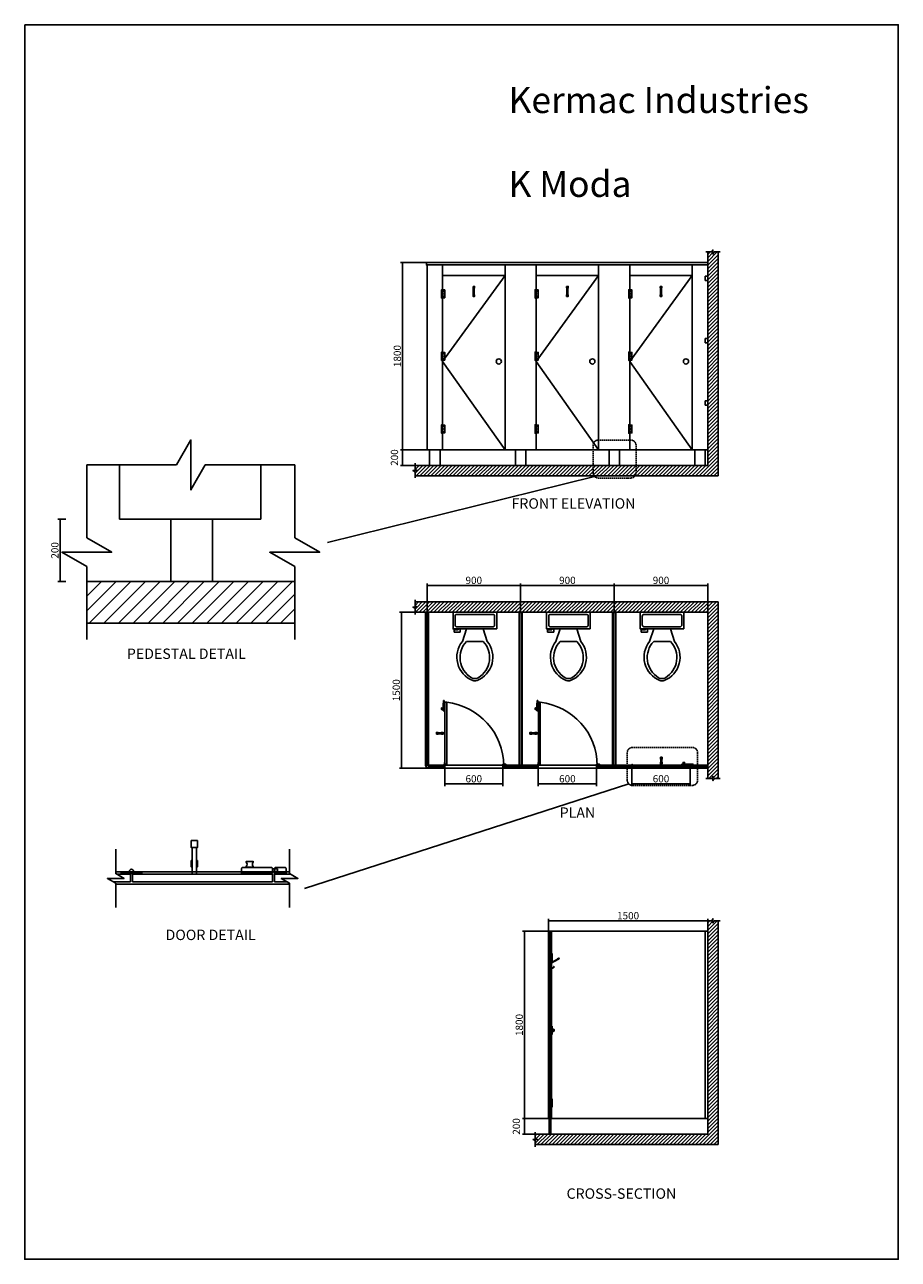
# Model space of a CAD drawing. Extents: x -498491 to -414491, y -61533 to 57267.
import ezdxf

# ---------------------------------------------------------------- set-up
doc = ezdxf.new("R2010")
doc.units = 0
doc.header["$MEASUREMENT"] = 0
doc.linetypes.add('DASHED', pattern=[19.05, 12.7, -6.35])
doc.layers.get('0').update_dxf_attribs({"linetype": 'CONTINUOUS'})
doc.layers.get('DEFPOINTS').update_dxf_attribs({"linetype": 'CONTINUOUS'})
doc.layers.add('LAYER1', color=7, linetype='CONTINUOUS')
doc.styles.add('ARIAL', font='ARIAL.TTF', dxfattribs={"height": 500})
doc.styles.add('DIMGRAHAM', font='romans.shx', dxfattribs={"width": 0.8, "height": 700})
doc.dimstyles.new('DIMGRAHAM', dxfattribs={"dimtxt": 2.5, "dimasz": 140, "dimexe": 200, "dimexo": 0.625, "dimgap": 150, "dimtad": 1, "dimdec": 0, "dimtxsty": 'DIMGRAHAM', "dimblk1": 'ARCHTICK', "dimblk2": 'ARCHTICK', "dimsah": 1, "dimcen": 2.5, "dimclrt": 2, "dimazin": 3, "dimtfac": 1, "dimtdec": 4, "dimtmove": 0, "dimatfit": 3, "dimtolj": 1, "dimtzin": 0})
pattern_1 = [(45, (167599.13, 105622.46), (-176.7767, 176.7767), [])]

# ---------------------------------------------------------------- blocks, each defined once
blk = doc.blocks.new('TOILET_-_TOP')
for p, q in [((9.5, -6), (9.5, -2)), ((-10, -8.5), (-8, -8.5)), ((-10, -9.5), (-10, -8.5)), ((-7, -9.5), (-10, -9.5)), ((-8, -8.5), (-8, -8)), ((-7, -8), (-7, -9.5)), ((-4, -8), (-6, -14)), ((4, -8), (6, -14)), ((4, -14), (-4, -14))]:
    blk.add_line(p, q)
blk.add_lwpolyline([(10.5, -8), (10.5, 0), (-10.5, 0), (-10.5, -8)], close=True)
for points in [[(-9.5, -2), (-9.5, -6)], [(8.5, -1), (-8.5, -1)], [(-8.5, -7), (8.5, -7)]]:
    blk.add_lwpolyline(points)
for centre, radius, start, end in [((-8.625, -1.875), 0.883884, 81.8699, 188.1301), ((8.625, -1.875), 0.883884, 351.8699, 98.1301), ((-8.625, -6.125), 0.883884, 171.869898, 278.1301), ((8.625, -6.125), 0.883884, 261.8699, 8.1301), ((3.519562, -21.580495), 12.16902, 141.46911, 247.971435), ((4.199958, -21.817409), 11.329179, 136.367725, 238.946824), ((-3.5195, -21.580471), 12.169034, 292.028433, 38.530706), ((-4.199891, -21.817386), 11.329186, 301.053007, 43.632092), ((0.000021, -27.876465), 4, 245.731825, 294.268174), ((0.000021, -28.999968), 4, 254.860528, 285.139471)]:
    blk.add_arc(centre, radius, start, end)
blk = doc.blocks.new('_ARCHTICK')
at = {"color": 0, "linetype": 'BYBLOCK', "const_width": 0.15}
blk.add_lwpolyline([(-0.5, -0.5), (0.5, 0.5)], dxfattribs=at)
blk = doc.blocks.new('*D10')
at = {"color": 0, "linetype": 'BYBLOCK'}
for p, q in [((-472733.789751, 726.019915), (-475239.361947, 726.019915)), ((-475039.361947, 726.019915), (-475039.361947, -14273.971283)), ((-472431.491734, -14273.971283), (-475239.361947, -14273.971283))]:
    blk.add_line(p, q, dxfattribs=at)
at = {"layer": 'DEFPOINTS', "color": 0, "linetype": 'BYBLOCK'}
for p in [(-472733.164751, 726.019915), (-475039.361947, -14273.971283), (-472430.866734, -14273.971283)]:
    blk.add_point(p, dxfattribs=at)
at = {"color": 0, "linetype": 'BYBLOCK', "xscale": 140, "yscale": 140, "zscale": 140}
for p, rotation in [((-475039.361947, 726.019915), 90), ((-475039.361947, -14273.971283), 270)]:
    blk.add_blockref('_ARCHTICK', p, dxfattribs=dict(at, rotation=rotation))
at = {"color": 2, "linetype": 'BYBLOCK', "insert": (-475539.361947, -6773.975684), "char_height": 700, "attachment_point": 5, "rotation": 90, "style": 'DIMGRAHAM'}
blk.add_mtext('\\A1;1500', dxfattribs=at)
blk = doc.blocks.new('*D15')
at = {"color": 0, "linetype": 'BYBLOCK'}
for p, q in [((-460910.380171, -29968.329785), (-463413.998118, -29968.329785)), ((-463213.998118, -29968.329785), (-463213.998118, -47998.329785)), ((-460910.380171, -47998.329785), (-463413.998118, -47998.329785))]:
    blk.add_line(p, q, dxfattribs=at)
at = {"layer": 'DEFPOINTS', "color": 0, "linetype": 'BYBLOCK'}
for p in [(-460909.755171, -29968.329785), (-463213.998118, -47998.329785), (-460909.755171, -47998.329785)]:
    blk.add_point(p, dxfattribs=at)
at = {"color": 0, "linetype": 'BYBLOCK', "xscale": 140, "yscale": 140, "zscale": 140}
for p, rotation in [((-463213.998118, -29968.329785), 90), ((-463213.998118, -47998.329785), 270)]:
    blk.add_blockref('_ARCHTICK', p, dxfattribs=dict(at, rotation=rotation))
at = {"color": 2, "linetype": 'BYBLOCK', "insert": (-463713.998118, -38983.329785), "char_height": 700, "attachment_point": 5, "rotation": 90, "style": 'DIMGRAHAM'}
blk.add_mtext('\\A1;1800', dxfattribs=at)
blk = doc.blocks.new('*D16')
at = {"color": 0, "linetype": 'BYBLOCK'}
for p, q in [((-460610.380171, -47998.329785), (-463413.998118, -47998.329785)), ((-463213.998118, -47998.329785), (-463213.998118, -49498.329785)), ((-460610.380171, -49498.329785), (-463413.998118, -49498.329785))]:
    blk.add_line(p, q, dxfattribs=at)
at = {"layer": 'DEFPOINTS', "color": 0, "linetype": 'BYBLOCK'}
for p in [(-460609.755171, -47998.329785), (-463213.998118, -49498.329785), (-460609.755171, -49498.329785)]:
    blk.add_point(p, dxfattribs=at)
at = {"color": 0, "linetype": 'BYBLOCK', "xscale": 140, "yscale": 140, "zscale": 140}
for p, rotation in [((-463213.998118, -47998.329785), 90), ((-463213.998118, -49498.329785), 270)]:
    blk.add_blockref('_ARCHTICK', p, dxfattribs=dict(at, rotation=rotation))
at = {"color": 2, "linetype": 'BYBLOCK', "insert": (-463988.998118, -48748.329785), "char_height": 700, "attachment_point": 5, "rotation": 90, "style": 'DIMGRAHAM'}
blk.add_mtext('\\A1;200', dxfattribs=at)
blk = doc.blocks.new('A$C3DD50DE8')
at = {"layer": 'LAYER1', "color": 7}
for points in [[(649.519053, 875), (0, 500), (0, 0), (200, 0), (217.573593, 17.573593)], [(189.289322, 45.857864), (183.431458, 40), (40, 40), (40, 476.905989), (669.519053, 840.358984)], [(175.147186, 60), (270.710678, 155.563492), (327.279221, 98.994949), (231.715729, 3.431458), (175.147186, 60)], [(639.519053, 892.320508), (769.422863, 967.320508), (809.422863, 898.038476), (679.519053, 823.038476), (639.519053, 892.320508)]]:
    blk.add_lwpolyline(points, dxfattribs=at)
blk = doc.blocks.new('*D14')
at = {"color": 0, "linetype": 'BYBLOCK'}
for p, q in [((-460909.755171, -29968.329785), (-460909.755171, -28768.329785)), ((-460909.755171, -28968.329785), (-445583.164751, -28968.329785)), ((-445583.164751, -30217.704785), (-445583.164751, -28768.329785))]:
    blk.add_line(p, q, dxfattribs=at)
at = {"layer": 'DEFPOINTS', "color": 0, "linetype": 'BYBLOCK'}
for p in [(-445583.164751, -28968.329785), (-460909.755171, -29968.954785), (-445583.164751, -30218.329785)]:
    blk.add_point(p, dxfattribs=at)
at = {"color": 0, "linetype": 'BYBLOCK', "xscale": 140, "yscale": 140, "zscale": 140, "rotation": 180}
blk.add_blockref('_ARCHTICK', (-460909.755171, -28968.329785), dxfattribs=at)
at = {"color": 0, "linetype": 'BYBLOCK', "xscale": 140, "yscale": 140, "zscale": 140}
blk.add_blockref('_ARCHTICK', (-445583.164751, -28968.329785), dxfattribs=at)
at = {"color": 2, "linetype": 'BYBLOCK', "insert": (-453246.459961, -28468.329785), "char_height": 700, "attachment_point": 5, "style": 'DIMGRAHAM'}
blk.add_mtext('\\A1;1500', dxfattribs=at)
blk = doc.blocks.new('*D11')
at = {"color": 0, "linetype": 'BYBLOCK'}
for p, q in [((-461883.164751, -14234.605085), (-461883.164751, -15993.782061)), ((-456283.164751, -14234.605085), (-456283.164751, -15993.782061)), ((-461883.164751, -15793.782061), (-456283.164751, -15793.782061))]:
    blk.add_line(p, q, dxfattribs=at)
at = {"layer": 'DEFPOINTS', "color": 0, "linetype": 'BYBLOCK'}
for p in [(-461883.164751, -14233.980085), (-456283.164751, -14233.980085), (-456283.164751, -15793.782061)]:
    blk.add_point(p, dxfattribs=at)
at = {"color": 0, "linetype": 'BYBLOCK', "xscale": 140, "yscale": 140, "zscale": 140, "rotation": 180}
blk.add_blockref('_ARCHTICK', (-461883.164751, -15793.782061), dxfattribs=at)
at = {"color": 0, "linetype": 'BYBLOCK', "xscale": 140, "yscale": 140, "zscale": 140}
blk.add_blockref('_ARCHTICK', (-456283.164751, -15793.782061), dxfattribs=at)
at = {"color": 2, "linetype": 'BYBLOCK', "insert": (-459083.164751, -15293.782061), "char_height": 700, "attachment_point": 5, "style": 'DIMGRAHAM'}
blk.add_mtext('\\A1;600', dxfattribs=at)
blk = doc.blocks.new('*D12')
at = {"color": 0, "linetype": 'BYBLOCK'}
for p, q in [((-470883.164751, -14234.605085), (-470883.164751, -15993.782061)), ((-465283.164751, -14234.605085), (-465283.164751, -15993.782061)), ((-470883.164751, -15793.782061), (-465283.164751, -15793.782061))]:
    blk.add_line(p, q, dxfattribs=at)
at = {"layer": 'DEFPOINTS', "color": 0, "linetype": 'BYBLOCK'}
for p in [(-470883.164751, -14233.980085), (-465283.164751, -14233.980085), (-465283.164751, -15793.782061)]:
    blk.add_point(p, dxfattribs=at)
at = {"color": 0, "linetype": 'BYBLOCK', "xscale": 140, "yscale": 140, "zscale": 140, "rotation": 180}
blk.add_blockref('_ARCHTICK', (-470883.164751, -15793.782061), dxfattribs=at)
at = {"color": 0, "linetype": 'BYBLOCK', "xscale": 140, "yscale": 140, "zscale": 140}
blk.add_blockref('_ARCHTICK', (-465283.164751, -15793.782061), dxfattribs=at)
at = {"color": 2, "linetype": 'BYBLOCK', "insert": (-468083.164751, -15293.782061), "char_height": 700, "attachment_point": 5, "style": 'DIMGRAHAM'}
blk.add_mtext('\\A1;600', dxfattribs=at)
blk = doc.blocks.new('A$C6DAA4E61')
at = {"layer": 'LAYER1', "color": 7}
for points in [[(-0.001589, 809.423179), (149.998411, 809.423179), (149.998411, 639.519368), (-0.001589, 639.519368)], [(24.998411, 639.519368), (124.998411, 639.519368), (124.998411, 0.000316), (24.998411, 0.000316)]]:
    blk.add_lwpolyline(points, close=True, dxfattribs=at)
for points in [[(24.998411, 175.147502), (-0.001589, 175.147502), (-0.001589, 327.279536), (24.998411, 327.279536)], [(124.998411, 327.279536), (149.998411, 327.279536), (149.998411, 175.147502), (124.998411, 175.147502)]]:
    blk.add_lwpolyline(points, dxfattribs=at)
blk = doc.blocks.new('*D13')
at = {"color": 0, "linetype": 'BYBLOCK'}
for p, q in [((-452883.164751, -14234.605085), (-452883.164751, -15993.782061)), ((-447283.164751, -14234.605085), (-447283.164751, -15993.782061)), ((-452883.164751, -15793.782061), (-447283.164751, -15793.782061))]:
    blk.add_line(p, q, dxfattribs=at)
at = {"layer": 'DEFPOINTS', "color": 0, "linetype": 'BYBLOCK'}
for p in [(-452883.164751, -14233.980085), (-447283.164751, -14233.980085), (-447283.164751, -15793.782061)]:
    blk.add_point(p, dxfattribs=at)
at = {"color": 0, "linetype": 'BYBLOCK', "xscale": 140, "yscale": 140, "zscale": 140, "rotation": 180}
blk.add_blockref('_ARCHTICK', (-452883.164751, -15793.782061), dxfattribs=at)
at = {"color": 0, "linetype": 'BYBLOCK', "xscale": 140, "yscale": 140, "zscale": 140}
blk.add_blockref('_ARCHTICK', (-447283.164751, -15793.782061), dxfattribs=at)
at = {"color": 2, "linetype": 'BYBLOCK', "insert": (-450083.164751, -15293.782061), "char_height": 700, "attachment_point": 5, "style": 'DIMGRAHAM'}
blk.add_mtext('\\A1;600', dxfattribs=at)
blk = doc.blocks.new('*D5')
at = {"color": 0, "linetype": 'BYBLOCK'}
for p, q in [((-472633.789751, 34394.564256), (-475137.407698, 34394.564256)), ((-474937.407698, 34394.564256), (-474937.407698, 16364.564256)), ((-472633.789751, 16364.564256), (-475137.407698, 16364.564256))]:
    blk.add_line(p, q, dxfattribs=at)
at = {"layer": 'DEFPOINTS', "color": 0, "linetype": 'BYBLOCK'}
for p in [(-472633.164751, 34394.564256), (-474937.407698, 16364.564256), (-472633.164751, 16364.564256)]:
    blk.add_point(p, dxfattribs=at)
at = {"color": 0, "linetype": 'BYBLOCK', "xscale": 140, "yscale": 140, "zscale": 140}
for p, rotation in [((-474937.407698, 34394.564256), 90), ((-474937.407698, 16364.564256), 270)]:
    blk.add_blockref('_ARCHTICK', p, dxfattribs=dict(at, rotation=rotation))
at = {"color": 2, "linetype": 'BYBLOCK', "insert": (-475437.407698, 25379.564256), "char_height": 700, "attachment_point": 5, "rotation": 90, "style": 'DIMGRAHAM'}
blk.add_mtext('\\A1;1800', dxfattribs=at)
blk = doc.blocks.new('*D6')
at = {"color": 0, "linetype": 'BYBLOCK'}
for p, q in [((-472333.789751, 16364.564256), (-475137.407698, 16364.564256)), ((-474937.407698, 16364.564256), (-474937.407698, 14864.564256)), ((-472333.789751, 14864.564256), (-475137.407698, 14864.564256))]:
    blk.add_line(p, q, dxfattribs=at)
at = {"layer": 'DEFPOINTS', "color": 0, "linetype": 'BYBLOCK'}
for p in [(-472333.164751, 16364.564256), (-474937.407698, 14864.564256), (-472333.164751, 14864.564256)]:
    blk.add_point(p, dxfattribs=at)
at = {"color": 0, "linetype": 'BYBLOCK', "xscale": 140, "yscale": 140, "zscale": 140}
for p, rotation in [((-474937.407698, 16364.564256), 90), ((-474937.407698, 14864.564256), 270)]:
    blk.add_blockref('_ARCHTICK', p, dxfattribs=dict(at, rotation=rotation))
at = {"color": 2, "linetype": 'BYBLOCK', "insert": (-475712.407698, 15614.564256), "char_height": 700, "attachment_point": 5, "rotation": 90, "style": 'DIMGRAHAM'}
blk.add_mtext('\\A1;200', dxfattribs=at)
blk = doc.blocks.new('*D7')
at = {"color": 0, "linetype": 'BYBLOCK'}
for p, q in [((-463583.164751, 726.644915), (-463583.164751, 3496.189057)), ((-463583.164751, 3296.189057), (-454583.164751, 3296.189057)), ((-454583.164751, 726.644915), (-454583.164751, 3496.189057))]:
    blk.add_line(p, q, dxfattribs=at)
at = {"layer": 'DEFPOINTS', "color": 0, "linetype": 'BYBLOCK'}
for p in [(-454583.164751, 3296.189057), (-463583.164751, 726.019915), (-454583.164751, 726.019915)]:
    blk.add_point(p, dxfattribs=at)
at = {"color": 0, "linetype": 'BYBLOCK', "xscale": 140, "yscale": 140, "zscale": 140, "rotation": 180}
blk.add_blockref('_ARCHTICK', (-463583.164751, 3296.189057), dxfattribs=at)
at = {"color": 0, "linetype": 'BYBLOCK', "xscale": 140, "yscale": 140, "zscale": 140}
blk.add_blockref('_ARCHTICK', (-454583.164751, 3296.189057), dxfattribs=at)
at = {"color": 2, "linetype": 'BYBLOCK', "insert": (-459083.164751, 3796.189057), "char_height": 700, "attachment_point": 5, "style": 'DIMGRAHAM'}
blk.add_mtext('\\A1;900', dxfattribs=at)
blk = doc.blocks.new('*D8')
at = {"color": 0, "linetype": 'BYBLOCK'}
for p, q in [((-472583.164751, 706.644915), (-472583.164751, 3496.189057)), ((-472583.164751, 3296.189057), (-463583.164751, 3296.189057)), ((-463583.164751, 726.644915), (-463583.164751, 3496.189057))]:
    blk.add_line(p, q, dxfattribs=at)
at = {"layer": 'DEFPOINTS', "color": 0, "linetype": 'BYBLOCK'}
for p in [(-463583.164751, 3296.189057), (-472583.164751, 706.019915), (-463583.164751, 726.019915)]:
    blk.add_point(p, dxfattribs=at)
at = {"color": 0, "linetype": 'BYBLOCK', "xscale": 140, "yscale": 140, "zscale": 140, "rotation": 180}
blk.add_blockref('_ARCHTICK', (-472583.164751, 3296.189057), dxfattribs=at)
at = {"color": 0, "linetype": 'BYBLOCK', "xscale": 140, "yscale": 140, "zscale": 140}
blk.add_blockref('_ARCHTICK', (-463583.164751, 3296.189057), dxfattribs=at)
at = {"color": 2, "linetype": 'BYBLOCK', "insert": (-468083.164751, 3796.189057), "char_height": 700, "attachment_point": 5, "style": 'DIMGRAHAM'}
blk.add_mtext('\\A1;900', dxfattribs=at)
blk = doc.blocks.new('*D9')
at = {"color": 0, "linetype": 'BYBLOCK'}
for p, q in [((-454583.164751, 726.644915), (-454583.164751, 3496.189057)), ((-454583.164751, 3296.189057), (-445583.164751, 3296.189057)), ((-445583.164751, 726.644915), (-445583.164751, 3496.189057))]:
    blk.add_line(p, q, dxfattribs=at)
at = {"layer": 'DEFPOINTS', "color": 0, "linetype": 'BYBLOCK'}
for p in [(-445583.164751, 3296.189057), (-454583.164751, 726.019915), (-445583.164751, 726.019915)]:
    blk.add_point(p, dxfattribs=at)
at = {"color": 0, "linetype": 'BYBLOCK', "xscale": 140, "yscale": 140, "zscale": 140, "rotation": 180}
blk.add_blockref('_ARCHTICK', (-454583.164751, 3296.189057), dxfattribs=at)
at = {"color": 0, "linetype": 'BYBLOCK', "xscale": 140, "yscale": 140, "zscale": 140}
blk.add_blockref('_ARCHTICK', (-445583.164751, 3296.189057), dxfattribs=at)
at = {"color": 2, "linetype": 'BYBLOCK', "insert": (-450083.164751, 3796.189057), "char_height": 700, "attachment_point": 5, "style": 'DIMGRAHAM'}
blk.add_mtext('\\A1;900', dxfattribs=at)
blk = doc.blocks.new('A$C33791D8F')
at = {"layer": 'LAYER1', "color": 255}
blk.add_lwpolyline([(-0.000342, 118800.000048), (83999.999658, 118800.000048), (83999.999658, 0.000048), (-0.000342, 0.000048)], close=True, dxfattribs=at)
at = {"layer": 'LAYER1', "color": 2, "style": 'ARIAL'}
blk.add_text('Kermac Industries', height=2500, dxfattribs=at).set_placement((46514.564708, 110297.050624))
blk = doc.blocks.new('*D32')
at = {"color": 0, "linetype": 'BYBLOCK'}
for p, q in [((-494541.00388, 9682.459104), (-495291.084822, 9682.459104)), ((-495091.084822, 9682.459104), (-495091.084822, 3682.459104)), ((-494541.00388, 3682.459104), (-495291.084822, 3682.459104))]:
    blk.add_line(p, q, dxfattribs=at)
at = {"layer": 'DEFPOINTS', "color": 0, "linetype": 'BYBLOCK'}
for p in [(-494540.37888, 9682.459104), (-495091.084822, 3682.459104), (-494540.37888, 3682.459104)]:
    blk.add_point(p, dxfattribs=at)
at = {"color": 0, "linetype": 'BYBLOCK', "xscale": 140, "yscale": 140, "zscale": 140}
for p, rotation in [((-495091.084822, 9682.459104), 90), ((-495091.084822, 3682.459104), 270)]:
    blk.add_blockref('_ARCHTICK', p, dxfattribs=dict(at, rotation=rotation))
at = {"color": 2, "linetype": 'BYBLOCK', "insert": (-495591.084822, 6682.459104), "char_height": 700, "attachment_point": 5, "rotation": 90, "style": 'DIMGRAHAM'}
blk.add_mtext('\\A1;200', dxfattribs=at)

msp = doc.modelspace()

# ---------------------------------------------------------------- hatches: boundary and pattern name
at = {"layer": 'LAYER1'}
h = msp.add_hatch(dxfattribs=at)
h.set_pattern_fill('_U', color=6, scale=250, angle=45, style=0, pattern_type=0)
h.set_pattern_definition(pattern_1)
h.paths.add_polyline_path([(-431808.1, 13864.6), (-431808.1, 35394.6), (-432192.7, 35394.6), (-432308.1, 35194.6), (-432308.1, 35594.6), (-432423.6, 35394.6), (-432808.1, 35394.6), (-432808.1, 14864.6), (-460958.1, 14864.6), (-460958.1, 14480), (-460758.1, 14364.6), (-461158.1, 14364.6), (-460958.1, 14249.1), (-460958.1, 13864.6)])
h = msp.add_hatch(dxfattribs=at)
h.set_pattern_fill('_U', color=6, scale=250, angle=45, style=0, pattern_type=0)
h.set_pattern_definition(pattern_1)
h.paths.add_polyline_path([(-432808.1, 726), (-432808.1, -15274), (-432423.6, -15274), (-432308.1, -15074), (-432308.1, -15474), (-432192.7, -15274), (-431808.1, -15274), (-431808.1, 1726), (-460958.1, 1726), (-460958.1, 1341.5), (-460758.1, 1226), (-461158.1, 1226), (-460958.1, 1110.5), (-460958.1, 726)])
h = msp.add_hatch(dxfattribs=at)
h.set_pattern_fill('_U', color=6, scale=250, angle=45, style=0, pattern_type=0)
h.set_pattern_definition(pattern_1)
h.paths.add_polyline_path([(-431808.1, -28968.3), (-432192.7, -28968.3), (-432308.1, -29168.3), (-432308.1, -28768.3), (-432423.6, -28968.3), (-432808.1, -28968.3), (-432808.1, -49498.3), (-449414.7, -49498.3), (-449414.7, -49882.9), (-449214.7, -49998.3), (-449614.7, -49998.3), (-449414.7, -50113.8), (-449414.7, -50498.3), (-431808.1, -50498.3)])

# ---------------------------------------------------------------- linework, layer by layer
at = {"layer": 'LAYER1', "color": 7}
for p, q in [((-432808.1, 14864.6), (-432808.1, 35394.6)), ((-431808.1, 13864.6), (-431808.1, 35394.6)), ((-459808.1, 34144.6), (-459808.1, 16364.6)), ((-459808.1, 34144.6), (-459808.1, 16364.6)), ((-459808.1, 34144.6), (-459808.1, 16364.6)), ((-452308.1, 33144.6), (-458308.1, 24864.6)), ((-443308.1, 33144.6), (-449308.1, 24864.6)), ((-434308.1, 33144.6), (-440308.1, 24864.6)), ((-458308.1, 24864.6), (-452308.1, 16364.6)), ((-449308.1, 24864.6), (-443308.1, 16364.6)), ((-440308.1, 24864.6), (-434308.1, 16364.6)), ((-458108.1, 16364.6), (-459558.1, 16364.6)), ((-452508.1, 16364.6), (-458108.1, 16364.6)), ((-449108.1, 16364.6), (-452508.1, 16364.6)), ((-443508.1, 16364.6), (-449108.1, 16364.6)), ((-440108.1, 16364.6), (-443508.1, 16364.6)), ((-434508.1, 16364.6), (-440108.1, 16364.6)), ((-432808.1, 16364.6), (-434508.1, 16364.6)), ((-489380.4, 14905), (-489380.4, 9682.5)), ((-475780.4, 14905), (-475780.4, 9682.5)), ((-432808.1, 14864.6), (-460958.1, 14864.6)), ((-431808.1, 13864.6), (-460958.1, 13864.6)), ((-475780.4, 9682.5), (-489380.4, 9682.5)), ((-472528.1, 3682.5), (-492515.5, 3682.5)), ((-460958.1, 1726), (-431808.1, 1726)), ((-431808.1, -15274), (-431808.1, 1726)), ((-460958.1, 726), (-432808.1, 726)), ((-459958.1, -13974), (-459958.1, 726)), ((-459898.1, -10954), (-459898.1, 676)), ((-459718.1, -10954), (-459718.1, 676)), ((-459658.1, -13974), (-459658.1, 726)), ((-450958.1, -13974), (-450958.1, 726)), ((-450898.1, -14034), (-450898.1, 706)), ((-450718.1, -14034), (-450718.1, 706)), ((-450658.1, -13974), (-450658.1, 726)), ((-441958.1, -13974), (-441958.1, 726)), ((-441898.1, -14034), (-441898.1, 706)), ((-441718.1, -14034), (-441718.1, 706)), ((-441658.1, -13974), (-441658.1, 726)), ((-432808.1, -15274), (-432808.1, 726)), ((-472528.1, -317.5), (-492515.5, -317.5)), ((-458266.6, -8484), (-458256.6, -8484)), ((-458266.6, -8634), (-458256.6, -8634)), ((-458256.6, -8484), (-458256.6, -8634)), ((-449266.6, -8484), (-449256.6, -8484)), ((-449266.6, -8634), (-449256.6, -8634)), ((-449256.6, -8484), (-449256.6, -8634)), ((-459898.1, -13944), (-459898.1, -10974)), ((-459718.1, -13944), (-459718.1, -10974)), ((-459898.1, -13944), (-459718.1, -13944)), ((-432808.1, -13974), (-459658.1, -13974)), ((-458198.1, -13994), (-458408.1, -13994)), ((-458408.1, -13994), (-458408.1, -14014)), ((-458408.1, -14014), (-458158.1, -14014)), ((-458128.1, -13714), (-458108.1, -13714)), ((-458128.1, -13924), (-458128.1, -13714)), ((-458108.1, -13964), (-458108.1, -13714)), ((-450718.1, -14034), (-450898.1, -14034)), ((-449408.1, -13994), (-449408.1, -14014)), ((-449198.1, -13994), (-449408.1, -13994)), ((-449408.1, -14014), (-449158.1, -14014)), ((-449128.1, -13924), (-449128.1, -13714)), ((-449128.1, -13714), (-449108.1, -13714)), ((-449108.1, -13964), (-449108.1, -13714)), ((-440123.1, -13994), (-440333.1, -13994)), ((-440333.1, -13994), (-440333.1, -14014)), ((-440083.1, -14014), (-440333.1, -14014)), ((-440083.1, -14014), (-439833.1, -14014)), ((-440043.1, -13994), (-439833.1, -13994)), ((-439833.1, -13994), (-439833.1, -14014)), ((-435178.1, -13864), (-435178.1, -13874)), ((-435028.1, -13874), (-435178.1, -13874)), ((-435028.1, -13864), (-435028.1, -13874)), ((-432808.1, -14274), (-459658.1, -14274)), ((-477569, -24241.1), (-489741.2, -24241.1)), ((-489225.1, -24321.1), (-489225.1, -24401.1)), ((-488385.1, -24321.1), (-489225.1, -24321.1)), ((-488225.1, -24401.1), (-489225.1, -24401.1)), ((-488225.1, -24401.1), (-487225.1, -24401.1)), ((-488065.1, -24321.1), (-487225.1, -24321.1)), ((-487225.1, -24321.1), (-487225.1, -24401.1)), ((-473026.5, -24241.1), (-478654.9, -24241.1)), ((-477152.4, -23801.1), (-477152.4, -23841.1)), ((-476552.4, -23841.1), (-477152.4, -23841.1)), ((-476552.4, -23801.1), (-476552.4, -23841.1)), ((-477569, -25441.1), (-489741.2, -25441.1)), ((-473026.5, -25441.1), (-478654.9, -25441.1)), ((-432808.1, -49498.3), (-432808.1, -28968.3)), ((-431808.1, -50498.3), (-431808.1, -28968.3)), ((-448134.7, -47998.3), (-448134.7, -29968.3)), ((-448134.7, -29968.3), (-432808.1, -29968.3)), ((-448074.7, -47998.3), (-448074.7, -30008.3)), ((-447894.7, -47998.3), (-447894.7, -30008.3)), ((-447834.7, -32093.3), (-447834.7, -29968.3)), ((-444708.1, -29969), (-444908.1, -29969)), ((-433058.1, -47998.3), (-433058.1, -29968.3)), ((-447894.7, -32776.1), (-447894.7, -33276.1)), ((-447874.7, -32093.3), (-447774.7, -32093.3)), ((-447874.7, -32903.3), (-447874.7, -32093.3)), ((-447774.7, -32123.3), (-447874.7, -32123.3)), ((-447874.7, -32123.3), (-447874.7, -32873.3)), ((-447874.7, -32873.3), (-447774.7, -32873.3)), ((-447774.7, -32903.3), (-447874.7, -32903.3)), ((-447834.7, -32903.3), (-447834.7, -32093.3)), ((-447834.7, -39093.3), (-447834.7, -32903.3)), ((-447774.7, -32093.3), (-447774.7, -32903.3)), ((-447874.7, -39093.3), (-447774.7, -39093.3)), ((-447874.7, -39903.3), (-447874.7, -39093.3)), ((-447774.7, -39123.3), (-447874.7, -39123.3)), ((-447874.7, -39123.3), (-447874.7, -39873.3)), ((-447834.7, -39903.3), (-447834.7, -39093.3)), ((-447774.7, -39093.3), (-447774.7, -39903.3)), ((-447774.7, -39288.3), (-447874.7, -39288.3)), ((-447874.7, -39288.3), (-447874.7, -39708.3)), ((-447874.7, -39708.3), (-447774.7, -39708.3)), ((-447874.7, -39873.3), (-447774.7, -39873.3)), ((-447774.7, -39903.3), (-447874.7, -39903.3)), ((-447834.7, -46093.3), (-447834.7, -39903.3)), ((-447744.7, -39678.3), (-447744.7, -39318.3)), ((-447734.7, -39423.3), (-447744.7, -39423.3)), ((-447744.7, -39423.3), (-447744.7, -39573.3)), ((-447734.7, -39573.3), (-447744.7, -39573.3)), ((-447874.7, -46093.3), (-447774.7, -46093.3)), ((-447874.7, -46903.3), (-447874.7, -46093.3)), ((-447774.7, -46123.3), (-447874.7, -46123.3)), ((-447874.7, -46123.3), (-447874.7, -46873.3)), ((-447834.7, -46903.3), (-447834.7, -46093.3)), ((-447774.7, -46093.3), (-447774.7, -46903.3)), ((-447874.7, -46873.3), (-447774.7, -46873.3)), ((-447774.7, -46903.3), (-447874.7, -46903.3)), ((-447834.7, -47998.3), (-447834.7, -46903.3)), ((-448134.7, -47998.3), (-432808.1, -47998.3)), ((-432808.1, -49498.3), (-449414.7, -49498.3)), ((-431808.1, -50498.3), (-449414.7, -50498.3))]:
    msp.add_line(p, q, dxfattribs=at)
at = {"layer": 'LAYER1', "color": 6}
for p, q in [((-492515.5, 2286.5), (-491119.5, 3682.5)), ((-492515.5, 872.3), (-489705.3, 3682.5)), ((-492291.1, -317.5), (-488291.1, 3682.5)), ((-490876.9, -317.5), (-486876.9, 3682.5)), ((-489462.7, -317.5), (-485462.7, 3682.5)), ((-488048.4, -317.5), (-484048.4, 3682.5)), ((-486634.2, -317.5), (-482634.2, 3682.5)), ((-485220, -317.5), (-481220, 3682.5)), ((-483805.8, -317.5), (-479805.8, 3682.5)), ((-482391.6, -317.5), (-478391.6, 3682.5)), ((-480977.4, -317.5), (-476977.4, 3682.5)), ((-479563.2, -317.5), (-475563.2, 3682.5)), ((-478148.9, -317.5), (-474148.9, 3682.5)), ((-476734.7, -317.5), (-472734.7, 3682.5)), ((-475320.5, -317.5), (-472528.1, 2474.8)), ((-473906.3, -317.5), (-472528.1, 1060.6))]:
    msp.add_line(p, q, dxfattribs=at)
at = {"layer": 'LAYER1', "color": 7}
for points in [[(-433008.1, 35394.6), (-432423.6, 35394.6), (-432308.1, 35594.6), (-432308.1, 35194.6), (-432192.7, 35394.6), (-431608.1, 35394.6)], [(-432808.1, 34144.6), (-459858.1, 34144.6), (-459858.1, 34394.6), (-432808.1, 34394.6)], [(-458308.1, 16364.6), (-458308.1, 34144.6)], [(-452308.1, 16364.6), (-452308.1, 34144.6)], [(-449308.1, 16364.6), (-449308.1, 34144.6)], [(-443308.1, 16364.6), (-443308.1, 34144.6)], [(-440308.1, 16364.6), (-440308.1, 34144.6)], [(-434308.1, 16364.6), (-434308.1, 34144.6)], [(-458308.1, 33144.6), (-452308.1, 33144.6)], [(-449308.1, 33144.6), (-443308.1, 33144.6)], [(-440308.1, 33144.6), (-434308.1, 33144.6)], [(-455258.1, 31270.1), (-455233.1, 31270.1), (-455233.1, 31114.6), (-455383.1, 31114.6), (-455383.1, 31270.1), (-455358.1, 31270.1)], [(-455358.1, 31591.5), (-455258.1, 31591.5)], [(-446258.1, 31270.1), (-446233.1, 31270.1), (-446233.1, 31114.6), (-446383.1, 31114.6), (-446383.1, 31270.1), (-446358.1, 31270.1)], [(-446358.1, 31591.5), (-446258.1, 31591.5)], [(-437258.1, 31270.1), (-437233.1, 31270.1), (-437233.1, 31114.6), (-437383.1, 31114.6), (-437383.1, 31270.1), (-437358.1, 31270.1)], [(-437358.1, 31591.5), (-437258.1, 31591.5)], [(-472528.1, 14905), (-481129.8, 14905), (-482515.5, 12505), (-482515.5, 17305), (-483901.1, 14905), (-492515.5, 14905)], [(-458558.1, 16364.6), (-458558.1, 14864.6), (-459558.1, 14864.6), (-459558.1, 16364.6), (-458558.1, 16364.6)], [(-450298.1, 16364.6), (-450298.1, 14864.6), (-451298.1, 14864.6), (-451298.1, 16364.6), (-450298.1, 16364.6)], [(-441298.1, 16364.6), (-441298.1, 14864.6), (-442298.1, 14864.6), (-442298.1, 16364.6), (-441298.1, 16364.6)], [(-433062.5, 16364.6), (-433062.5, 14864.6), (-434062.5, 14864.6), (-434062.5, 16364.6), (-433062.5, 16364.6)], [(-492515.5, 14905), (-492515.5, 7890.7), (-490115.5, 6505), (-494915.5, 6505), (-492515.5, 5119.4), (-492515.5, -1895)], [(-472528.1, 14905), (-472528.1, 7890.7), (-470128.1, 6505), (-474928.1, 6505), (-472528.1, 5119.4), (-472528.1, -1895)], [(-460958.1, 15064.6), (-460958.1, 14480), (-460758.1, 14364.6), (-461158.1, 14364.6), (-460958.1, 14249.1), (-460958.1, 13664.6)], [(-480448, 9682.5), (-480448, 3682.5), (-484448, 3682.5), (-484448, 9682.5), (-480448, 9682.5)], [(-460958.1, 1926), (-460958.1, 1341.5), (-460758.1, 1226), (-461158.1, 1226), (-460958.1, 1110.5), (-460958.1, 526)], [(-459898.1, 676), (-459718.1, 676)], [(-450898.1, 706), (-450718.1, 706)], [(-441898.1, 706), (-441718.1, 706)], [(-431608.1, -15274), (-432192.7, -15274), (-432308.1, -15474), (-432308.1, -15074), (-432423.6, -15274), (-433008.1, -15274)], [(-489741.2, -22083.4), (-489741.2, -24421.5), (-488941.2, -24883.4), (-490541.2, -24883.4), (-489741.2, -25345.3), (-489741.2, -27683.4)], [(-473026.5, -22083.4), (-473026.5, -24421.5), (-472226.5, -24883.4), (-473826.5, -24883.4), (-473026.5, -25345.3), (-473026.5, -27683.4)], [(-489991, -25201.1), (-488325.1, -25201.1), (-488325.1, -24481.1), (-489638.1, -24481.1)], [(-477465.8, -24481.1), (-488125.1, -24481.1), (-488125.1, -25201.1)], [(-478904.7, -25201.1), (-474672.4, -25201.1), (-474672.4, -24481.1), (-478551.7, -24481.1)], [(-472923.3, -24481.1), (-474472.4, -24481.1), (-474472.4, -25201.1)], [(-488125.1, -25201.1), (-477818.7, -25201.1)], [(-474472.4, -25201.1), (-473276.2, -25201.1)], [(-433008.1, -28968.3), (-432423.6, -28968.3), (-432308.1, -28768.3), (-432308.1, -29168.3), (-432192.7, -28968.3), (-431608.1, -28968.3)], [(-448074.7, -30008.3), (-447894.7, -30008.3)], [(-447894.7, -47998.3), (-447894.7, -31008.3), (-448074.7, -31008.3), (-448074.7, -47998.3)], [(-448074.7, -47998.3), (-448074.7, -49498.3)], [(-447894.7, -47998.3), (-447894.7, -49498.3)], [(-449414.7, -49298.3), (-449414.7, -49882.9), (-449214.7, -49998.3), (-449614.7, -49998.3), (-449414.7, -50113.8), (-449414.7, -50698.3)]]:
    msp.add_lwpolyline(points, dxfattribs=at)
for points in [[(-455383.1, 32081.9), (-455233.1, 32081.9), (-455233.1, 31937.6), (-455383.1, 31937.6)], [(-446383.1, 32081.9), (-446233.1, 32081.9), (-446233.1, 31937.6), (-446383.1, 31937.6)], [(-437383.1, 32081.9), (-437233.1, 32081.9), (-437233.1, 31937.6), (-437383.1, 31937.6)], [(-433058.1, 33064.6), (-432808.1, 33064.6), (-432808.1, 32664.6), (-433058.1, 32664.6)], [(-458308.1, 31769.6), (-458308.1, 30959.6), (-458408.1, 30959.6), (-458408.1, 31769.6)], [(-458408.1, 30989.6), (-458108.1, 30989.6), (-458108.1, 31739.6), (-458408.1, 31739.6)], [(-455258.1, 31937.6), (-455358.1, 31937.6), (-455358.1, 31114.6), (-455258.1, 31114.6)], [(-449308.1, 31769.6), (-449308.1, 30959.6), (-449408.1, 30959.6), (-449408.1, 31769.6)], [(-449408.1, 30989.6), (-449108.1, 30989.6), (-449108.1, 31739.6), (-449408.1, 31739.6)], [(-446258.1, 31937.6), (-446358.1, 31937.6), (-446358.1, 31114.6), (-446258.1, 31114.6)], [(-440308.1, 31769.6), (-440308.1, 30959.6), (-440408.1, 30959.6), (-440408.1, 31769.6)], [(-440408.1, 30989.6), (-440108.1, 30989.6), (-440108.1, 31739.6), (-440408.1, 31739.6)], [(-437258.1, 31937.6), (-437358.1, 31937.6), (-437358.1, 31114.6), (-437258.1, 31114.6)], [(-433058.1, 27064.6), (-432808.1, 27064.6), (-432808.1, 26664.6), (-433058.1, 26664.6)], [(-458308.1, 25769.6), (-458308.1, 24959.6), (-458408.1, 24959.6), (-458408.1, 25769.6)], [(-458408.1, 24989.6), (-458108.1, 24989.6), (-458108.1, 25739.6), (-458408.1, 25739.6)], [(-449308.1, 25769.6), (-449308.1, 24959.6), (-449408.1, 24959.6), (-449408.1, 25769.6)], [(-449408.1, 24989.6), (-449108.1, 24989.6), (-449108.1, 25739.6), (-449408.1, 25739.6)], [(-440308.1, 25769.6), (-440308.1, 24959.6), (-440408.1, 24959.6), (-440408.1, 25769.6)], [(-440408.1, 24989.6), (-440108.1, 24989.6), (-440108.1, 25739.6), (-440408.1, 25739.6)], [(-433058.1, 21064.6), (-432808.1, 21064.6), (-432808.1, 20664.6), (-433058.1, 20664.6)], [(-458308.1, 18769.6), (-458308.1, 17959.6), (-458408.1, 17959.6), (-458408.1, 18769.6)], [(-458408.1, 17989.6), (-458108.1, 17989.6), (-458108.1, 18739.6), (-458408.1, 18739.6)], [(-449308.1, 18769.6), (-449308.1, 17959.6), (-449408.1, 17959.6), (-449408.1, 18769.6)], [(-449408.1, 17989.6), (-449108.1, 17989.6), (-449108.1, 18739.6), (-449408.1, 18739.6)], [(-440308.1, 18769.6), (-440308.1, 17959.6), (-440408.1, 17959.6), (-440408.1, 18769.6)], [(-440408.1, 17989.6), (-440108.1, 17989.6), (-440108.1, 18739.6), (-440408.1, 18739.6)], [(-458226.6, -7764), (-458166.6, -7764), (-458166.6, -8014), (-458226.6, -8014)], [(-457916.6, -13894), (-457916.6, -7934), (-458096.6, -7934), (-458096.6, -13894)], [(-449226.6, -7764), (-449166.6, -7764), (-449166.6, -8014), (-449226.6, -8014)], [(-448916.6, -13894), (-448916.6, -7934), (-449096.6, -7934), (-449096.6, -13894)], [(-459628.1, -14214), (-458108.1, -14214), (-458108.1, -14034), (-459628.1, -14034)], [(-452508.1, -14214), (-449108.1, -14214), (-449108.1, -14034), (-452508.1, -14034)], [(-443508.1, -14214), (-440108.1, -14214), (-440108.1, -14034), (-443508.1, -14034)], [(-440058.1, -14214), (-434558.1, -14214), (-434558.1, -14034), (-440058.1, -14034)], [(-434437.3, -13904), (-434437.3, -13964), (-434558.1, -13964), (-434558.1, -13904)], [(-434508.1, -14214), (-432848.1, -14214), (-432848.1, -14034), (-434508.1, -14034)], [(-474189, -23961.1), (-474189, -24201.1), (-474672.4, -24201.1), (-474672.4, -23961.1)], [(-447834.7, -39588.3), (-447764.7, -39588.3), (-447764.7, -39408.3), (-447834.7, -39408.3)]]:
    msp.add_lwpolyline(points, close=True, dxfattribs=at)
at = {"layer": 'LAYER1', "color": 3, "linetype": 'DASHED', "ltscale": 10}
for points in [[(-443338.6, 13647.1), (-440207.8, 13647.1, 0.414214), (-439707.8, 14147.1), (-439707.8, 16795.8, 0.414214), (-440207.8, 17295.8), (-443338.6, 17295.8, 0.414214), (-443838.6, 16795.8), (-443838.6, 14147.1, 0.414214)], [(-440053.6, -15931.2), (-434289.7, -15931.2, 0.414214), (-433789.7, -15431.2), (-433789.7, -12782.5, 0.414214), (-434289.7, -12282.5), (-440053.6, -12282.5, 0.414214), (-440553.6, -12782.5), (-440553.6, -15431.2, 0.414214)]]:
    msp.add_lwpolyline(points, format="xyb", close=True, dxfattribs=at)
at = {"layer": 'LAYER1', "color": 7}
for points in [[(-458116.6, -8754), (-458116.6, -8014), (-458236.6, -8014, 0.414214), (-458256.6, -8034), (-458256.6, -8734, 0.414214), (-458236.6, -8754), (-458116.6, -8754)], [(-449116.6, -8754), (-449116.6, -8014), (-449236.6, -8014, 0.414214), (-449256.6, -8034), (-449256.6, -8734, 0.414214), (-449236.6, -8754), (-449116.6, -8754)], [(-452508.1, -14014), (-452231.5, -14014), (-452231.5, -13894, 0.414214), (-452251.5, -13874), (-452488.1, -13874, 0.414214), (-452508.1, -13894), (-452508.1, -14014)], [(-443508.1, -14014), (-443231.5, -14014), (-443231.5, -13894, 0.414214), (-443251.5, -13874), (-443488.1, -13874, 0.414214), (-443508.1, -13894), (-443508.1, -14014)], [(-435298.1, -14014), (-434558.1, -14014), (-434558.1, -13894, 0.414214), (-434578.1, -13874), (-435278.1, -13874, 0.414214), (-435298.1, -13894), (-435298.1, -14014)], [(-434508.1, -14014), (-434231.5, -14014), (-434231.5, -13894, 0.414214), (-434251.5, -13874), (-434488.1, -13874, 0.414214), (-434508.1, -13894), (-434508.1, -14014)], [(-477632.4, -24401.1), (-474672.4, -24401.1), (-474672.4, -23921.1, 0.414214), (-474752.4, -23841.1), (-477552.4, -23841.1, 0.414214), (-477632.4, -23921.1), (-477632.4, -24401.1)], [(-474472.4, -24401.1), (-473365.9, -24401.1), (-473365.9, -23921.1, 0.414214), (-473445.9, -23841.1), (-474392.4, -23841.1, 0.414214), (-474472.4, -23921.1), (-474472.4, -24401.1)]]:
    msp.add_lwpolyline(points, format="xyb", dxfattribs=at)
for points in [[(-458406.6, -8639), (-458406.6, -8479, -0.414214), (-458401.6, -8474), (-458386.6, -8474, 0.4), (-458286.6, -8474), (-458271.6, -8474, -0.414214), (-458266.6, -8479), (-458266.6, -8639, -0.414214), (-458271.6, -8644), (-458286.6, -8644, 0.4), (-458386.6, -8644), (-458401.6, -8644, -0.414214)], [(-449406.6, -8639), (-449406.6, -8479, -0.414214), (-449401.6, -8474), (-449386.6, -8474, 0.4), (-449286.6, -8474), (-449271.6, -8474, -0.414214), (-449266.6, -8479), (-449266.6, -8639, -0.414214), (-449271.6, -8644), (-449286.6, -8644, 0.4), (-449386.6, -8644), (-449401.6, -8644, -0.414214)], [(-459658.1, -13994), (-459658.1, -14254), (-459408.1, -14254), (-459408.1, -14274), (-459658.1, -14274, -0.414214), (-459958.1, -13974), (-459958.1, -13724), (-459938.1, -13724), (-459938.1, -13974), (-459678.1, -13974), (-459678.1, -13724), (-459658.1, -13724), (-459658.1, -13974), (-459408.1, -13974), (-459408.1, -13994)], [(-459678.1, -14253.3), (-459678.1, -13994), (-459937.4, -13994, 0.37293)], [(-435183.1, -13724), (-435023.1, -13724, -0.414214), (-435018.1, -13729), (-435018.1, -13744, 0.4), (-435018.1, -13844), (-435018.1, -13859, -0.414214), (-435023.1, -13864), (-435183.1, -13864, -0.414214), (-435188.1, -13859), (-435188.1, -13844, 0.4), (-435188.1, -13744), (-435188.1, -13729, -0.414214)], [(-477172.4, -23241.1), (-476532.4, -23241.1, -0.414214), (-476512.4, -23261.1), (-476512.4, -23321.1, 0.4), (-476512.4, -23721.1), (-476512.4, -23781.1, -0.414214), (-476532.4, -23801.1), (-477172.4, -23801.1, -0.414214), (-477192.4, -23781.1), (-477192.4, -23721.1, 0.4), (-477192.4, -23321.1), (-477192.4, -23261.1, -0.414214)], [(-447594.7, -39578.3), (-447594.7, -39418.3, 0.414214), (-447599.7, -39413.3), (-447614.7, -39413.3, -0.4), (-447714.7, -39413.3), (-447729.7, -39413.3, 0.414214), (-447734.7, -39418.3), (-447734.7, -39578.3, 0.414214), (-447729.7, -39583.3), (-447714.7, -39583.3, -0.4), (-447614.7, -39583.3), (-447599.7, -39583.3, 0.414214)]]:
    msp.add_lwpolyline(points, format="xyb", close=True, dxfattribs=at)
for centre, radius in [((-458208.1, 31619.6), 30), ((-458208.1, 31109.6), 30), ((-458158.1, 31364.6), 30), ((-449208.1, 31619.6), 30), ((-449208.1, 31109.6), 30), ((-449158.1, 31364.6), 30), ((-440208.1, 31619.6), 30), ((-440208.1, 31109.6), 30), ((-440158.1, 31364.6), 30), ((-458208.1, 25619.6), 30), ((-458208.1, 25109.6), 30), ((-458158.1, 25364.6), 30), ((-452908.1, 24864.6), 250), ((-449208.1, 25619.6), 30), ((-449208.1, 25109.6), 30), ((-449158.1, 25364.6), 30), ((-443908.1, 24864.6), 250), ((-440208.1, 25619.6), 30), ((-440208.1, 25109.6), 30), ((-440158.1, 25364.6), 30), ((-434908.1, 24864.6), 250), ((-458208.1, 18619.6), 30), ((-458208.1, 18109.6), 30), ((-458158.1, 18364.6), 30), ((-449208.1, 18619.6), 30), ((-449208.1, 18109.6), 30), ((-449158.1, 18364.6), 30), ((-440208.1, 18619.6), 30), ((-440208.1, 18109.6), 30), ((-440158.1, 18364.6), 30), ((-458158.1, -13964), 50), ((-449158.1, -13964), 50), ((-440083.1, -13964), 50), ((-488225.1, -24201.1), 200)]:
    msp.add_circle(centre, radius, dxfattribs=at)
for centre, radius, start, end in [((-458607.8, -14068.6), 6173.4, 0.320991, 83.571439), ((-449607.8, -14068.6), 6173.4, 0.320991, 83.571439), ((-459658.1, -13974), 300, 180, 270), ((-447774.7, -39318.3), 30, 0, 90), ((-447774.7, -39678.3), 30, 270, 0)]:
    msp.add_arc(centre, radius, start, end, dxfattribs=at)

# ---------------------------------------------------------------- block references
for name, p in [('A$C33791D8F', (-498490.9, -61533.1)), ('A$C6DAA4E61', (-437358.1, -14034)), ('A$C3DD50DE8', (-447894.7, -33511.3))]:
    msp.add_blockref(name, p, dxfattribs=at)
for name, p, xscale, yscale, zscale in [('TOILET_-_TOP', (-455208.1, 726), 200, 200, 200), ('TOILET_-_TOP', (-446208.1, 726), 200, 200, 200), ('TOILET_-_TOP', (-437208.1, 726), 200, 200, 200), ('A$C6DAA4E61', (-482483, -24481.1), 4, 4, 4)]:
    msp.add_blockref(name, p, dxfattribs=dict(at, xscale=xscale, yscale=yscale, zscale=zscale))
at = {"layer": 'LAYER1', "color": 7, "rotation": 90}
for p in [(-458096.6, -10989), (-449096.6, -10989)]:
    msp.add_blockref('A$C6DAA4E61', p, dxfattribs=at)

# ---------------------------------------------------------------- texts
at = {"layer": 'LAYER1', "color": 2, "style": 'ARIAL'}
for s, height, p in [('K Moda', 2500, (-451977.8, 40691.5)), ('FRONT ELEVATION', 1000, (-451681.8, 10695.9)), ('PEDESTAL DETAIL', 1000, (-488669.9, -3763.5)), ('PLAN', 1000, (-447050.4, -19050.1)), ('DOOR DETAIL', 1000, (-484949.4, -30815.1)), ('CROSS-SECTION', 1000, (-446388.8, -55709.8))]:
    msp.add_text(s, height=height, dxfattribs=at).set_placement(p)

# ---------------------------------------------------------------- dimensions: what is measured, and where the dimension line sits
at = {"layer": 'LAYER1', "color": 3}
for base, p1, p2, text, picture, middle in [((-462162.4, 16364.6), (-459858.1, 34394.6), (-459858.1, 16364.6), '1800', '*D5', (-462662.4, 25379.6)), ((-462162.4, 14864.6), (-459558.1, 16364.6), (-459558.1, 14864.6), '200', '*D6', (-462937.4, 15614.6)), ((-462264.3, -14274), (-459958.1, 726), (-459655.8, -14274), '1500', '*D10', (-462764.3, -6774)), ((-450439, -47998.3), (-448134.7, -29968.3), (-448134.7, -47998.3), '1800', '*D15', (-450939, -38983.3)), ((-450439, -49498.3), (-447834.7, -47998.3), (-447834.7, -49498.3), '200', '*D16', (-451214, -48748.3))]:
    dim = msp.add_linear_dim(base=base, p1=p1, p2=p2, angle=90, text=text, dimstyle='DIMGRAHAM', dxfattribs=at)
    dim.commit()
    dim.dimension.update_dxf_attribs({"geometry": picture, "text_midpoint": middle, "insert": (12775, 0)})
dim = msp.add_linear_dim(base=(-495091.1, 3682.5), p1=(-494540.4, 9682.5), p2=(-494540.4, 3682.5), angle=90, text='200', dimstyle='DIMGRAHAM', dxfattribs=at)
dim.commit()
dim.dimension.update_dxf_attribs({"geometry": '*D32', "text_midpoint": (-495591.1, 6682.5)})
for base, p1, p2, text, picture, middle in [((-450808.1, 3296.2), (-459808.1, 706), (-450808.1, 726), '900', '*D8', (-455308.1, 3796.2)), ((-441808.1, 3296.2), (-450808.1, 726), (-441808.1, 726), '900', '*D7', (-446308.1, 3796.2)), ((-432808.1, 3296.2), (-441808.1, 726), (-432808.1, 726), '900', '*D9', (-437308.1, 3796.2)), ((-452508.1, -15793.8), (-458108.1, -14234), (-452508.1, -14234), '600', '*D12', (-455308.1, -15293.8)), ((-443508.1, -15793.8), (-449108.1, -14234), (-443508.1, -14234), '600', '*D11', (-446308.1, -15293.8)), ((-434508.1, -15793.8), (-440108.1, -14234), (-434508.1, -14234), '600', '*D13', (-437308.1, -15293.8)), ((-432808.1, -28968.3), (-448134.7, -29969), (-432808.1, -30218.3), '1500', '*D14', (-440471.4, -28468.3))]:
    dim = msp.add_linear_dim(base=base, p1=p1, p2=p2, text=text, dimstyle='DIMGRAHAM', dxfattribs=at)
    dim.commit()
    dim.dimension.update_dxf_attribs({"geometry": picture, "text_midpoint": middle, "insert": (12775, 0)})

# ---------------------------------------------------------------- leaders
for points in [[(-469371.1, 7442.5), (-443692.2, 13793.6)], [(-471591.1, -25847.5), (-440407.1, -15784.8)]]:
    msp.add_leader(points, dimstyle='DIMGRAHAM', override={"dimasz": 500}, dxfattribs=at)

doc.saveas('drawing.dxf')
